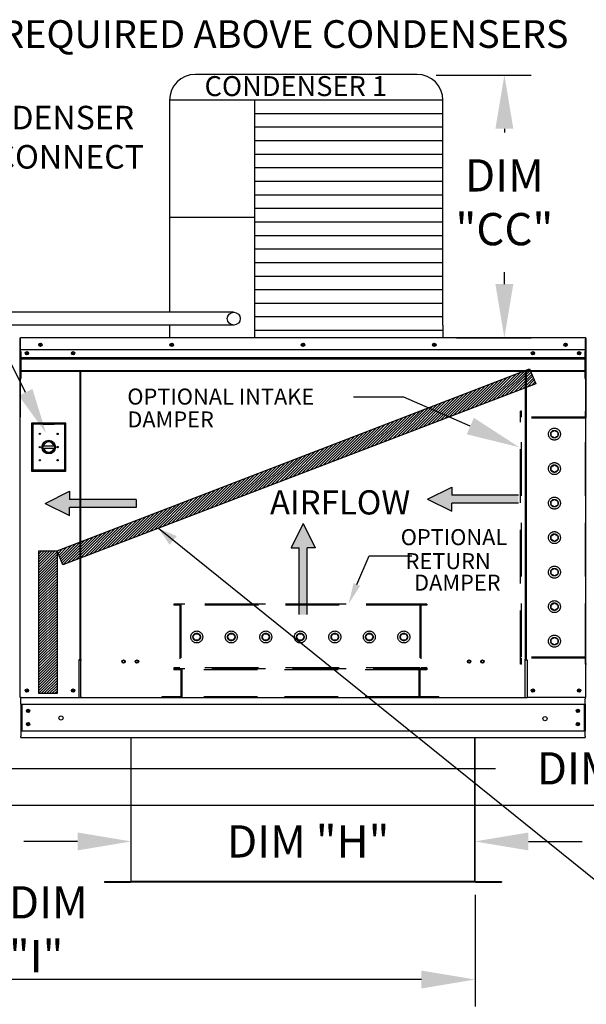
# Model space of a CAD drawing. Units: inches. Extents: x 0 to 3745, y -684 to 0.
# Drawn here: x 115 to 146, y -122 to -67 of the extents above; entities that cross this region are included whole.
import ezdxf
from ezdxf.enums import TextEntityAlignment as Align

# ---------------------------------------------------------------- set-up
doc = ezdxf.new("R2010")
doc.units = ezdxf.units.IN
doc.header["$LTSCALE"] = 4
doc.header["$MEASUREMENT"] = 0
doc.linetypes.add('HIDDEN', pattern=[0.375, 0.25, -0.125])
doc.dimstyles.new('MOD', dxfattribs={"dimscale": 1.5, "dimtxt": 1.2, "dimasz": 2, "dimexe": 1, "dimexo": 0.5, "dimgap": 1, "dimtad": 0, "dimtih": 1, "dimtoh": 1, "dimdec": 4, "dimzin": 0, "dimdsep": 46, "dimtxsty": 'Standard', "dimcen": 0.09, "dimadec": 0, "dimazin": 0, "dimtfac": 1, "dimtdec": 4, "dimtix": 1, "dimtofl": 0, "dimtmove": 0, "dimatfit": 3, "dimfxl": 1, "dimtolj": 1, "dimtzin": 0, "dimarcsym": 0})
pattern_1 = [(45, (14.5022, -31.97773), (-0.074703905, 0.074703905), [])]

# ---------------------------------------------------------------- blocks, each defined once
blk = doc.blocks.new('*D22')
at = {"color": 0, "lineweight": -2, "transparency": 16777216}
for p, q in [((4.046, -116.232), (4.046, -122.422)), ((140.254, -116.188), (140.254, -122.422)), ((7.046, -120.922), (64.65, -120.922)), ((137.254, -120.922), (79.65, -120.922))]:
    blk.add_line(p, q, dxfattribs=at)
at = {"color": 0, "transparency": 16777216}
for points in [[(7.046, -120.422), (7.046, -121.422), (4.046, -120.922)], [(137.254, -120.422), (137.254, -121.422), (140.254, -120.922)]]:
    blk.add_solid(points, dxfattribs=at)
at = {"layer": 'DEFPOINTS', "color": 0, "transparency": 16777216}
for p in [(140.254, -115.438), (4.046, -115.482), (140.254, -120.922)]:
    blk.add_point(p, dxfattribs=at)
at = {"color": 0, "transparency": 16777216, "insert": (72.15, -120.922), "char_height": 1.8, "attachment_point": 5}
blk.add_mtext('\\A1;DIM "KK"', dxfattribs=at)
blk = doc.blocks.new('*D23')
at = {"color": 0, "lineweight": -2, "transparency": 16777216}
for p, q in [((121.067, -114.732), (121.067, -111.712)), ((140.231, -114.732), (140.231, -111.712)), ((118.067, -113.212), (115.067, -113.212)), ((143.231, -113.212), (146.231, -113.212))]:
    blk.add_line(p, q, dxfattribs=at)
at = {"color": 0, "transparency": 16777216}
for points in [[(118.067, -112.712), (118.067, -113.712), (121.067, -113.212)], [(143.231, -112.712), (143.231, -113.712), (140.231, -113.212)]]:
    blk.add_solid(points, dxfattribs=at)
at = {"layer": 'DEFPOINTS', "color": 0, "transparency": 16777216}
for p in [(140.231, -113.212), (121.067, -115.482), (140.231, -115.482)]:
    blk.add_point(p, dxfattribs=at)
at = {"color": 0, "transparency": 16777216, "insert": (130.94, -113.212), "char_height": 1.8, "attachment_point": 5}
blk.add_mtext('\\A1;DIM "H"', dxfattribs=at)
blk = doc.blocks.new('*D24')
at = {"color": 0, "lineweight": -2, "transparency": 16777216}
for p, q in [((138.08, -70.419), (143.388, -70.419)), ((141.888, -73.419), (141.888, -73.623)), ((141.888, -82.096), (141.888, -81.423)), ((139.208, -85.096), (143.388, -85.096))]:
    blk.add_line(p, q, dxfattribs=at)
at = {"color": 0, "transparency": 16777216}
for points in [[(141.388, -73.419), (142.388, -73.419), (141.888, -70.419)], [(141.388, -82.096), (142.388, -82.096), (141.888, -85.096)]]:
    blk.add_solid(points, dxfattribs=at)
at = {"layer": 'DEFPOINTS', "color": 0, "transparency": 16777216}
for p in [(137.33, -70.419), (141.888, -70.419), (138.458, -85.096)]:
    blk.add_point(p, dxfattribs=at)
at = {"color": 0, "transparency": 16777216, "insert": (141.888, -77.523), "char_height": 1.8, "attachment_point": 5}
blk.add_mtext('\\A1;DIM\\P"CC"', dxfattribs=at)
blk = doc.blocks.new('*D28')
at = {"color": 0, "lineweight": -2, "transparency": 16777216}
for p, q in [((97.988, -102.505), (97.988, -112.683)), ((197.667, -108.166), (197.667, -112.683)), ((100.988, -111.183), (153.061, -111.183)), ((194.667, -111.183), (169.261, -111.183))]:
    blk.add_line(p, q, dxfattribs=at)
at = {"color": 0, "transparency": 16777216}
for points in [[(100.988, -110.683), (100.988, -111.683), (97.988, -111.183)], [(194.667, -110.683), (194.667, -111.683), (197.667, -111.183)]]:
    blk.add_solid(points, dxfattribs=at)
at = {"layer": 'DEFPOINTS', "color": 0, "transparency": 16777216}
for p in [(97.988, -101.755), (197.667, -107.416), (97.988, -111.183)]:
    blk.add_point(p, dxfattribs=at)
at = {"color": 0, "transparency": 16777216, "insert": (161.161, -111.183), "char_height": 1.8, "attachment_point": 5}
blk.add_mtext('\\A1;DIM "VV"', dxfattribs=at)
blk = doc.blocks.new('*D27')
at = {"color": 0, "lineweight": -2, "transparency": 16777216}
for p, q in [((100.052, -89.633), (100.052, -110.632)), ((197.667, -108.166), (197.667, -110.632)), ((103.052, -109.132), (141.392, -109.132)), ((194.667, -109.132), (157.592, -109.132))]:
    blk.add_line(p, q, dxfattribs=at)
at = {"color": 0, "transparency": 16777216}
for points in [[(103.052, -108.632), (103.052, -109.632), (100.052, -109.132)], [(194.667, -108.632), (194.667, -109.632), (197.667, -109.132)]]:
    blk.add_solid(points, dxfattribs=at)
at = {"layer": 'DEFPOINTS', "color": 0, "transparency": 16777216}
for p in [(100.052, -88.883), (197.667, -107.416), (100.052, -109.132)]:
    blk.add_point(p, dxfattribs=at)
at = {"color": 0, "transparency": 16777216, "insert": (149.492, -109.132), "char_height": 1.8, "attachment_point": 5}
blk.add_mtext('\\A1;DIM "WW"', dxfattribs=at)

msp = doc.modelspace()

# ---------------------------------------------------------------- hatches: boundary and pattern name
h = msp.add_hatch()
h.set_pattern_fill('ANSI31', scale=0.845178, style=0)
h.set_pattern_definition(pattern_1)
h.paths.add_polyline_path([(116.91991, -96.99199), (143.28719, -86.82741), (143.64482, -87.65344), (117.25324, -97.75934)])
msp.add_hatch(color=7).paths.add_polyline_path([(123.60146, -96.16508), (123.199, -96.64521), (122.57727, -95.72568)])
h = msp.add_hatch()
h.set_pattern_fill('ANSI31', scale=0.845178, style=0)
h.set_pattern_definition(pattern_1)
h.paths.add_polyline_path([(115.90979, -96.99199), (116.91991, -96.99199), (116.91991, -104.95505), (115.90979, -104.95505)])

# ---------------------------------------------------------------- linework, layer by layer
at = {"color": 7}
for p, q in [((137.01794, -70.38526), (124.64147, -70.38526)), ((138.45794, -71.82526), (123.20147, -71.82526)), ((123.20147, -71.82526), (123.20147, -83.65957)), ((127.94117, -71.82526), (127.94142, -84.37978)), ((138.45794, -84.38072), (138.45794, -71.82526)), ((138.45794, -72.5817), (127.94117, -72.5817)), ((138.45794, -73.33814), (127.94117, -73.33814)), ((138.45794, -74.09459), (127.94117, -74.09459)), ((138.45794, -74.85103), (127.94117, -74.85103)), ((138.45794, -75.60747), (127.94117, -75.60747)), ((138.45794, -76.36391), (127.94117, -76.36391)), ((138.45794, -77.12035), (127.94117, -77.12035)), ((138.45794, -77.87679), (127.94117, -77.87679)), ((127.94117, -78.37988), (123.20147, -78.37988)), ((138.45794, -78.63323), (127.94117, -78.63323)), ((138.45794, -79.38967), (127.94117, -79.38967)), ((138.45794, -80.14611), (127.94117, -80.14611)), ((138.45794, -80.90255), (127.94117, -80.90255)), ((138.45794, -81.65899), (127.94117, -81.65899)), ((138.45794, -82.41544), (127.94117, -82.41544)), ((138.45794, -83.17188), (127.94117, -83.17188)), ((126.77388, -83.65957), (83.10149, -83.65957)), ((138.45794, -83.92832), (127.94117, -83.92832)), ((126.77385, -84.38256), (83.10149, -84.38256)), ((123.20144, -84.38256), (123.20147, -85.09977)), ((127.94142, -84.37978), (127.94142, -85.09977)), ((138.45794, -84.38072), (138.45794, -85.09977)), ((138.45794, -84.68476), (127.94117, -84.68476)), ((116.91991, -96.99199), (143.28719, -86.82741)), ((143.28719, -86.82741), (143.64482, -87.65344)), ((143.64482, -87.65344), (117.25324, -97.75934)), ((136.27415, -88.40625), (133.4671, -88.40625)), ((139.98688, -90.01761), (136.27415, -88.40625)), ((137.59511, -94.10084), (138.95748, -93.42759)), ((138.95748, -93.42759), (138.95748, -93.87642)), ((116.25496, -94.33489), (117.61732, -93.66165)), ((117.61732, -93.66165), (117.61732, -94.11048)), ((142.67563, -93.87642), (138.95748, -93.87642)), ((116.25496, -94.33489), (117.61732, -95.00814)), ((121.33548, -94.11048), (117.61732, -94.11048)), ((121.33548, -94.55931), (117.61732, -94.55931)), ((117.61732, -95.00814), (117.61732, -94.55931)), ((121.33548, -94.11048), (121.33548, -94.55931)), ((137.59511, -94.10084), (138.95748, -94.77408)), ((142.67563, -94.32525), (138.95748, -94.32525)), ((138.95748, -94.77408), (138.95748, -94.32525)), ((130.66066, -95.46184), (129.98742, -96.8242)), ((130.66066, -95.46184), (131.33391, -96.8242)), ((122.57886, -95.72005), (147.07969, -115.46676)), ((115.90979, -104.95505), (115.90979, -96.99199)), ((115.90979, -96.99199), (116.91991, -96.99199)), ((116.91991, -96.99199), (116.91991, -104.95505)), ((117.25324, -97.75934), (116.91991, -96.99199)), ((129.98742, -96.8242), (130.43625, -96.8242)), ((130.43625, -100.54236), (130.43625, -96.8242)), ((130.88508, -100.54236), (130.88508, -96.8242)), ((131.33391, -96.8242), (130.88508, -96.8242)), ((116.91991, -104.95505), (115.90979, -104.95505)), ((143.05692, -105.19413), (118.24059, -105.19413))]:
    msp.add_line(p, q, dxfattribs=at)
msp.add_line((115.16747, -88.14026), (107.42814, -72.71858))
at = {"color": 7, "linetype": 'Continuous'}
for p, q in [((114.83689, -85.15037), (114.83689, -89.52054)), ((114.86391, -85.15037), (114.86391, -89.52054)), ((114.86391, -85.15412), (114.88792, -85.15412)), ((114.88792, -85.10009), (114.88717, -85.10009)), ((114.88792, -85.12711), (114.88717, -85.12711)), ((146.40959, -85.10009), (114.88792, -85.10009)), ((114.88792, -85.1058), (114.88792, -85.10009)), ((114.88792, -85.15037), (114.88792, -85.1058)), ((114.88792, -85.85047), (114.88792, -85.15037)), ((146.41034, -85.10009), (146.40959, -85.10009)), ((146.40959, -85.1058), (146.40959, -85.10009)), ((146.40959, -85.1058), (146.40959, -85.15037)), ((146.41034, -85.12711), (146.40959, -85.12711)), ((146.40959, -85.85047), (146.40959, -85.15037)), ((146.40959, -85.15412), (146.4336, -85.15412)), ((146.4336, -89.52054), (146.4336, -85.15037)), ((146.46062, -89.52054), (146.46062, -85.15037)), ((114.88792, -85.73743), (146.40959, -85.73743)), ((114.89092, -85.85047), (114.89092, -86.43621)), ((114.89092, -86.18551), (146.40659, -86.18551)), ((114.89092, -86.20445), (146.40659, -86.20445)), ((146.40659, -86.23308), (114.89092, -86.23308)), ((114.89092, -86.27403), (146.40659, -86.27403)), ((115.23909, -85.90802), (115.23909, -86.00557)), ((146.05842, -85.90802), (146.05842, -86.00557)), ((146.40659, -86.43621), (146.40659, -85.85047)), ((114.89092, -86.43621), (114.89092, -86.45939)), ((114.89092, -86.45939), (114.89092, -86.49439)), ((114.89092, -86.49439), (114.89092, -86.54447)), ((114.89092, -86.54447), (114.89092, -87.34194)), ((146.40659, -86.45939), (146.40659, -86.43621)), ((146.40659, -86.49439), (146.40659, -86.45939)), ((146.40659, -86.54447), (146.40659, -86.49439)), ((146.40659, -87.34194), (146.40659, -86.54447)), ((114.89092, -86.90987), (146.40659, -86.90987)), ((114.89092, -86.95098), (146.40659, -86.95098)), ((114.89092, -87.39221), (114.89092, -87.34194)), ((118.19369, -86.95098), (118.19369, -103.07678)), ((118.24059, -103.07678), (118.24059, -86.95098)), ((143.05692, -86.95098), (143.05692, -103.07678)), ((143.10382, -86.95098), (143.10382, -103.07678)), ((146.40659, -87.34194), (146.40659, -87.39221)), ((114.86391, -89.52054), (114.83689, -89.52054)), ((114.86391, -105.16711), (114.86391, -89.52054)), ((146.4336, -105.16711), (146.4336, -89.52054)), ((146.4336, -89.52054), (146.46062, -89.52054)), ((117.41071, -89.85774), (115.50388, -89.85774)), ((115.50388, -89.85774), (115.50388, -92.52867)), ((115.5246, -89.87846), (115.56606, -89.91992)), ((115.5246, -89.87846), (116.1464, -89.87846)), ((115.5246, -92.50794), (115.5246, -89.87846)), ((116.1464, -89.91992), (115.56606, -89.91992)), ((115.56606, -89.91992), (115.56606, -92.46649)), ((116.76819, -89.87846), (116.1464, -89.87846)), ((116.1464, -89.91992), (116.76819, -89.91992)), ((116.76819, -89.87846), (117.38998, -89.87846)), ((117.34853, -89.91992), (116.76819, -89.91992)), ((117.38998, -89.87846), (117.34853, -89.91992)), ((117.34853, -92.46649), (117.34853, -89.91992)), ((117.38998, -89.87846), (117.38998, -92.50794)), ((117.41071, -92.52867), (117.41071, -89.85774)), ((116.14181, -91.13199), (116.77278, -91.13199)), ((116.14292, -91.25987), (116.77167, -91.25987)), ((115.50388, -92.52867), (117.41071, -92.52867)), ((115.56606, -92.46649), (115.5246, -92.50794)), ((117.38998, -92.50794), (115.5246, -92.50794)), ((115.56606, -92.46649), (117.34853, -92.46649)), ((117.34853, -92.46649), (117.38998, -92.50794)), ((118.19369, -103.07678), (118.14341, -103.07678)), ((118.14341, -103.07678), (118.14341, -105.16711)), ((118.24059, -103.04977), (118.19369, -103.04977)), ((118.19369, -103.07678), (118.24059, -103.07678)), ((118.24059, -103.07678), (118.29086, -103.07678)), ((118.24059, -104.19857), (118.24059, -103.07678)), ((143.05692, -103.07678), (143.00665, -103.07678)), ((143.10382, -103.04977), (143.05692, -103.04977)), ((143.05692, -103.07678), (143.10382, -103.07678)), ((143.05692, -104.19857), (143.05692, -103.07678)), ((143.10382, -103.07678), (143.1541, -103.07678)), ((143.1541, -103.07678), (143.1541, -105.16711)), ((118.24059, -104.21352), (118.24059, -104.19857)), ((118.24059, -105.11153), (118.24059, -104.21352)), ((143.05692, -104.19857), (143.05692, -104.21352)), ((143.05692, -105.11153), (143.05692, -104.21352)), ((114.91418, -105.16711), (114.86391, -105.16711)), ((114.89092, -105.24665), (114.89092, -105.16711)), ((114.89092, -105.5423), (114.89092, -105.24665)), ((114.89092, -105.5423), (146.40659, -105.5423)), ((114.89092, -105.5423), (114.89092, -107.041)), ((114.91418, -105.16711), (118.14341, -105.16711)), ((114.9472, -105.5423), (114.9472, -107.041)), ((118.14341, -105.16711), (118.24059, -105.16711)), ((118.24059, -105.11153), (118.24059, -105.19413)), ((143.05692, -105.19413), (143.05692, -105.11153)), ((143.05692, -105.16711), (143.1541, -105.16711)), ((146.38333, -105.16711), (143.1541, -105.16711)), ((146.35031, -105.5423), (146.35031, -107.041)), ((146.4336, -105.16711), (146.38333, -105.16711)), ((146.40659, -105.16711), (146.40659, -105.24665)), ((146.40659, -105.5423), (146.40659, -105.24665)), ((146.40659, -105.5423), (146.40659, -107.041)), ((114.89092, -107.041), (146.40659, -107.041)), ((114.89092, -107.041), (114.89092, -107.33665)), ((146.40659, -107.33665), (146.40659, -107.041)), ((114.89092, -107.41619), (114.89092, -107.33665)), ((114.89092, -107.41619), (146.40659, -107.41619)), ((121.04015, -107.41777), (121.04015, -115.43794)), ((121.06651, -115.43849), (121.06651, -107.41777)), ((140.231, -115.43849), (140.231, -107.41777)), ((140.25736, -115.43794), (140.25736, -107.41777)), ((146.40659, -107.33665), (146.40659, -107.41619)), ((121.04015, -115.43794), (121.04015, -115.43849)), ((121.04363, -115.43794), (121.04015, -115.43794)), ((121.06651, -115.43849), (121.04015, -115.43849)), ((121.04363, -115.43794), (121.06651, -115.43794)), ((121.06651, -115.43849), (140.231, -115.43849)), ((121.06651, -115.45551), (121.06651, -115.43849)), ((140.231, -115.43794), (140.25388, -115.43794)), ((140.231, -115.43849), (140.25736, -115.43849)), ((140.231, -115.43849), (140.231, -115.45551)), ((140.25388, -115.43794), (140.25736, -115.43794)), ((140.25736, -115.43794), (140.25736, -115.43849)), ((119.5758, -115.45551), (121.02313, -115.45551)), ((119.5758, -115.45551), (119.5758, -115.48186)), ((119.5758, -115.48186), (121.02313, -115.48186)), ((121.02313, -115.45551), (121.02313, -115.48186)), ((140.231, -115.45551), (121.06651, -115.45551)), ((121.06651, -115.45551), (121.06651, -115.48186)), ((140.231, -115.48186), (121.06651, -115.48186)), ((140.231, -115.45551), (140.231, -115.48186)), ((140.27438, -115.45551), (141.72171, -115.45551)), ((140.27438, -115.45551), (140.27438, -115.48186)), ((140.27438, -115.48186), (141.72171, -115.48186)), ((141.72171, -115.45551), (141.72171, -115.48186))]:
    msp.add_line(p, q, dxfattribs=at)
at = {"color": 7, "linetype": 'HIDDEN', "ltscale": 3}
for p, q in [((142.7845, -103.31101), (142.7845, -89.18585)), ((142.84028, -89.18585), (142.7845, -89.18585)), ((146.41034, -89.57632), (142.7845, -89.57632)), ((142.84028, -89.52054), (142.84028, -89.18585)), ((146.41034, -89.52054), (142.84028, -89.52054)), ((142.84028, -102.92053), (142.84028, -89.57632)), ((142.84028, -102.92053), (142.84028, -89.57632)), ((146.41034, -89.52054), (146.41034, -89.18585)), ((146.46612, -89.18585), (146.41034, -89.18585)), ((146.41034, -102.92053), (146.41034, -89.57632)), ((144.49936, -90.36434), (144.68109, -90.25942)), ((144.49936, -90.5742), (144.49936, -90.36434)), ((144.68109, -90.67912), (144.49936, -90.5742)), ((144.68109, -90.25942), (144.86283, -90.36434)), ((144.86283, -90.5742), (144.68109, -90.67912)), ((144.86283, -90.36434), (144.86283, -90.5742)), ((144.49936, -92.29084), (144.68109, -92.18591)), ((144.49936, -92.50069), (144.49936, -92.29084)), ((144.68109, -92.18591), (144.86283, -92.29084)), ((144.86283, -92.29084), (144.86283, -92.50069)), ((144.68109, -92.60562), (144.49936, -92.50069)), ((144.86283, -92.50069), (144.68109, -92.60562)), ((144.49936, -94.21712), (144.68109, -94.11219)), ((144.49936, -94.42697), (144.49936, -94.21712)), ((144.68109, -94.53189), (144.49936, -94.42697)), ((144.68109, -94.11219), (144.86283, -94.21712)), ((144.86283, -94.42697), (144.68109, -94.53189)), ((144.86283, -94.21712), (144.86283, -94.42697)), ((144.49936, -96.14361), (144.68109, -96.03868)), ((144.49936, -96.35346), (144.49936, -96.14361)), ((144.68109, -96.03868), (144.86283, -96.14361)), ((144.86283, -96.14361), (144.86283, -96.35346)), ((144.68109, -96.45839), (144.49936, -96.35346)), ((144.86283, -96.35346), (144.68109, -96.45839)), ((144.49936, -98.0701), (144.68109, -97.96518)), ((144.49936, -98.27996), (144.49936, -98.0701)), ((144.68109, -98.38488), (144.49936, -98.27996)), ((144.68109, -97.96518), (144.86283, -98.0701)), ((144.86283, -98.27996), (144.68109, -98.38488)), ((144.86283, -98.0701), (144.86283, -98.27996)), ((137.56051, -99.95498), (123.43535, -99.95498)), ((123.43535, -99.95498), (123.43535, -100.01076)), ((123.77005, -100.01076), (123.43535, -100.01076)), ((123.77005, -100.01076), (123.77005, -103.52504)), ((123.82583, -99.95498), (123.82583, -103.52504)), ((137.17004, -99.95498), (123.82583, -99.95498)), ((137.17004, -100.01076), (123.82583, -100.01076)), ((137.17004, -99.95498), (137.17004, -103.52504)), ((137.22582, -100.01076), (137.22582, -103.52504)), ((137.56051, -100.01076), (137.22582, -100.01076)), ((137.56051, -99.95498), (137.56051, -100.01076)), ((144.49936, -99.9966), (144.68109, -99.89167)), ((144.49936, -100.20645), (144.49936, -99.9966)), ((144.68109, -99.89167), (144.86283, -99.9966)), ((144.86283, -99.9966), (144.86283, -100.20645)), ((144.68109, -100.31137), (144.49936, -100.20645)), ((144.86283, -100.20645), (144.68109, -100.31137)), ((124.50892, -101.79579), (124.61385, -101.61406)), ((124.61385, -101.61406), (124.8237, -101.61406)), ((124.8237, -101.61406), (124.92863, -101.79579)), ((126.43542, -101.79579), (126.54034, -101.61406)), ((126.54034, -101.61406), (126.7502, -101.61406)), ((126.7502, -101.61406), (126.85512, -101.79579)), ((128.3617, -101.79579), (128.46662, -101.61406)), ((128.46662, -101.61406), (128.67647, -101.61406)), ((128.67647, -101.61406), (128.7814, -101.79579)), ((130.28819, -101.79579), (130.39311, -101.61406)), ((130.39311, -101.61406), (130.60297, -101.61406)), ((130.60297, -101.61406), (130.70789, -101.79579)), ((132.21468, -101.79579), (132.31961, -101.61406)), ((132.31961, -101.61406), (132.52946, -101.61406)), ((132.52946, -101.61406), (132.63439, -101.79579)), ((134.14118, -101.79579), (134.2461, -101.61406)), ((134.2461, -101.61406), (134.45595, -101.61406)), ((134.45595, -101.61406), (134.56088, -101.79579)), ((136.06767, -101.79579), (136.1726, -101.61406)), ((136.1726, -101.61406), (136.38245, -101.61406)), ((136.38245, -101.61406), (136.48737, -101.79579)), ((124.61385, -101.97753), (124.50892, -101.79579)), ((124.8237, -101.97753), (124.61385, -101.97753)), ((124.92863, -101.79579), (124.8237, -101.97753)), ((126.54034, -101.97753), (126.43542, -101.79579)), ((126.7502, -101.97753), (126.54034, -101.97753)), ((126.85512, -101.79579), (126.7502, -101.97753)), ((128.46662, -101.97753), (128.3617, -101.79579)), ((128.67647, -101.97753), (128.46662, -101.97753)), ((128.7814, -101.79579), (128.67647, -101.97753)), ((130.39311, -101.97753), (130.28819, -101.79579)), ((130.60297, -101.97753), (130.39311, -101.97753)), ((130.70789, -101.79579), (130.60297, -101.97753)), ((132.31961, -101.97753), (132.21468, -101.79579)), ((132.52946, -101.97753), (132.31961, -101.97753)), ((132.63439, -101.79579), (132.52946, -101.97753)), ((134.2461, -101.97753), (134.14118, -101.79579)), ((134.45595, -101.97753), (134.2461, -101.97753)), ((134.56088, -101.79579), (134.45595, -101.97753)), ((136.1726, -101.97753), (136.06767, -101.79579)), ((136.38245, -101.97753), (136.1726, -101.97753)), ((136.48737, -101.79579), (136.38245, -101.97753)), ((144.49936, -101.92309), (144.68109, -101.81816)), ((144.49936, -102.13294), (144.49936, -101.92309)), ((144.68109, -102.23787), (144.49936, -102.13294)), ((144.68109, -101.81816), (144.86283, -101.92309)), ((144.86283, -102.13294), (144.68109, -102.23787)), ((144.86283, -101.92309), (144.86283, -102.13294)), ((146.41034, -102.92053), (142.7845, -102.92053)), ((142.84028, -103.31101), (142.7845, -103.31101)), ((146.41034, -102.97631), (142.84028, -102.97631)), ((142.84028, -103.31101), (142.84028, -102.97631)), ((146.41034, -103.31101), (146.41034, -102.97631)), ((146.46612, -103.31101), (146.41034, -103.31101)), ((123.43535, -103.52504), (123.43535, -103.58082)), ((123.77005, -103.52504), (123.43535, -103.52504)), ((137.56051, -103.58082), (123.43535, -103.58082)), ((123.43535, -103.58082), (123.43535, -103.63578)), ((123.82583, -103.63578), (123.43535, -103.63578)), ((137.17004, -103.52504), (123.82583, -103.52504)), ((123.82583, -103.63578), (123.82583, -105.13834)), ((123.88161, -103.58082), (123.88161, -105.19413)), ((137.11425, -103.63578), (123.88161, -103.63578)), ((137.11425, -103.58082), (137.11425, -105.19413)), ((137.56051, -103.63661), (137.17004, -103.63661)), ((137.17004, -103.63661), (137.17004, -105.13834)), ((137.56051, -103.52504), (137.22582, -103.52504)), ((137.56051, -103.52504), (137.56051, -103.58082)), ((137.56051, -103.58082), (137.56051, -103.63661)), ((122.76597, -105.13834), (122.76597, -105.19413)), ((123.82583, -105.13834), (122.76597, -105.13834)), ((137.11425, -105.13834), (123.88161, -105.13834)), ((138.2299, -105.13834), (137.17004, -105.13834)), ((138.2299, -105.13834), (138.2299, -105.19413))]:
    msp.add_line(p, q, dxfattribs=at)
at = {"color": 7}
for points in [[(123.20147, -82.03753), (123.20147, -82.47167)], [(133.65755, -98.86014), (134.33413, -97.27167), (136.72743, -97.27167)]]:
    msp.add_lwpolyline(points, dxfattribs=at)
at = {"color": 7, "linetype": 'Continuous'}
for centre, radius in [((126.78572, -84.0209), 0.36153), ((115.98947, -85.47528), 0.0938), ((115.98947, -85.47528), 0.04877), ((123.31911, -85.47528), 0.0938), ((123.31911, -85.47528), 0.04877), ((130.64876, -85.47528), 0.0938), ((130.64876, -85.47528), 0.04877), ((137.9784, -85.47528), 0.0938), ((137.9784, -85.47528), 0.04877), ((145.30804, -85.47528), 0.0938), ((145.30804, -85.47528), 0.04877), ((115.23909, -85.9568), 0.0938), ((115.23909, -85.9568), 0.04877), ((117.8185, -85.9568), 0.0938), ((117.8185, -85.9568), 0.04877), ((143.47901, -85.9568), 0.0938), ((143.47901, -85.9568), 0.04877), ((146.05842, -85.9568), 0.0938), ((146.05842, -85.9568), 0.04877), ((115.95986, -90.4588), 0.0342), ((116.95473, -90.4588), 0.0342), ((115.95986, -91.1932), 0.0342), ((116.45729, -91.1932), 0.3786), ((116.45729, -91.1932), 0.32137), ((116.95473, -91.1932), 0.0342), ((115.95986, -91.9276), 0.0342), ((116.95473, -91.9276), 0.0342), ((120.6324, -103.17187), 0.0938), ((120.6324, -103.17187), 0.07279), ((121.38277, -103.17187), 0.0938), ((121.38277, -103.17187), 0.07279), ((139.91474, -103.17187), 0.0938), ((139.91474, -103.17187), 0.07279), ((140.66511, -103.17187), 0.0938), ((140.66511, -103.17187), 0.07279), ((115.23909, -104.79193), 0.0938), ((115.23909, -104.79193), 0.04877), ((117.8185, -104.79193), 0.0938), ((117.8185, -104.79193), 0.04877), ((143.47901, -104.79193), 0.0938), ((143.47901, -104.79193), 0.04877), ((146.05842, -104.79193), 0.0938), ((146.05842, -104.79193), 0.04877), ((115.304, -105.92611), 0.0938), ((115.304, -105.92611), 0.04877), ((145.99351, -105.92611), 0.0938), ((145.99351, -105.92611), 0.04877), ((115.304, -106.65719), 0.0938), ((115.304, -106.65719), 0.04877), ((117.14204, -106.3164), 0.11725), ((144.15547, -106.35522), 0.11725), ((145.99351, -106.65719), 0.0938), ((145.99351, -106.65719), 0.04877)]:
    msp.add_circle(centre, radius, dxfattribs=at)
at = {"color": 7, "linetype": 'HIDDEN', "ltscale": 3}
for centre, radius in [((144.68109, -90.46884), 0.33469), ((144.68109, -90.46927), 0.20985), ((144.68109, -92.39533), 0.33469), ((144.68109, -92.39576), 0.20985), ((144.68109, -94.32183), 0.33469), ((144.68109, -94.32204), 0.20985), ((144.68109, -96.24854), 0.33469), ((144.68109, -96.24854), 0.20985), ((144.68109, -98.17503), 0.33469), ((144.68109, -98.17503), 0.20985), ((144.68109, -100.10152), 0.33469), ((144.68109, -100.10152), 0.20985), ((124.71834, -101.79579), 0.33469), ((124.71878, -101.79579), 0.20985), ((126.64484, -101.79579), 0.33469), ((126.64527, -101.79579), 0.20985), ((128.57133, -101.79579), 0.33469), ((128.57155, -101.79579), 0.20985), ((130.49804, -101.79579), 0.33469), ((130.49804, -101.79579), 0.20985), ((132.42453, -101.79579), 0.33469), ((132.42453, -101.79579), 0.20985), ((134.35103, -101.79579), 0.33469), ((134.35103, -101.79579), 0.20985), ((136.27752, -101.79579), 0.33469), ((136.27752, -101.79579), 0.20985), ((144.68109, -102.02802), 0.33469), ((144.68109, -102.02802), 0.20985)]:
    msp.add_circle(centre, radius, dxfattribs=at)
at = {"color": 7}
for centre, start, end in [((124.64147, -71.82526), 90, 180), ((137.01794, -71.82526), 0, 90)]:
    msp.add_arc(centre, 1.44, start, end, dxfattribs=at)
at = {"color": 7, "linetype": 'Continuous'}
for centre, radius, start, end in [((114.88717, -85.15037), 0.05027, 90, 180), ((114.88717, -85.15037), 0.02326, 90, 180), ((146.41034, -85.15037), 0.05027, 0, 90), ((146.41034, -85.15037), 0.02326, 0, 90), ((114.88717, -89.52054), 0.05027, 180, 242.439397), ((146.41034, -89.52054), 0.05027, 297.560603, 0), ((116.45729, -91.1932), 0.29017, 12.178018, 167.821982), ((116.45729, -91.1932), 0.29017, 193.282227, 346.717773), ((121.02313, -115.43849), 0.01702, 270, 0), ((121.02313, -115.43849), 0.04338, 270, 0), ((140.27438, -115.43849), 0.04338, 180, 270), ((140.27438, -115.43849), 0.01702, 180, 270)]:
    msp.add_arc(centre, radius, start, end, dxfattribs=at)
msp.add_solid([(115.54732, -87.94963), (114.78761, -88.33088), (116.31123, -90.41936)])
at = {"color": 7}
for points in [[(140.18595, -89.55894), (139.78782, -90.47627), (142.73887, -91.21199)], [(133.84003, -98.93786), (133.19123, -99.95498), (133.47508, -98.78241)]]:
    msp.add_solid(points, dxfattribs=at)
at = {"color": 7, "linetype": 'Continuous'}
for points in [[(138.95748, -93.42759), (137.59511, -94.10084), (138.95748, -93.87642)], [(117.61732, -93.66165), (116.25496, -94.33489), (117.61732, -94.11048)], [(137.59511, -94.10084), (142.67563, -93.87642), (138.95748, -93.87642)], [(142.67563, -93.87642), (137.59511, -94.10084), (138.95748, -94.32525)], [(142.67563, -93.87642), (138.95748, -94.32525), (142.67563, -94.32525)], [(121.33548, -94.11048), (116.25496, -94.33489), (117.61732, -94.55931)], [(116.25496, -94.33489), (121.33548, -94.11048), (117.61732, -94.11048)], [(116.25496, -94.33489), (117.61732, -95.00814), (117.61732, -94.55931)], [(121.33548, -94.11048), (117.61732, -94.55931), (121.33548, -94.55931)], [(137.59511, -94.10084), (138.95748, -94.77408), (138.95748, -94.32525)], [(130.66066, -95.46184), (129.98742, -96.8242), (130.43625, -96.8242)], [(130.88508, -100.54236), (130.66066, -95.46184), (130.43625, -96.8242)], [(130.66066, -95.46184), (130.88508, -100.54236), (130.88508, -96.8242)], [(131.33391, -96.8242), (130.66066, -95.46184), (130.88508, -96.8242)], [(130.88508, -100.54236), (130.43625, -96.8242), (130.43625, -100.54236)]]:
    msp.add_solid(points, dxfattribs=at)

# ---------------------------------------------------------------- texts
for s, height, p in [('48 IN CLEARANCE REQUIRED ABOVE CONDENSERS', 1.546875, (96.08686, -68.90341)), ('CONDENSER 1', 1.11375, (125.15372, -71.59452)), ('CONDENSER', 1.314215, (110.60535, -73.45195)), ('DISCONNECT', 1.314215, (110.60535, -75.64231))]:
    msp.add_text(s, height=height, dxfattribs=at).set_placement(p)
at = {"color": 7}
for s, p in [('OPTIONAL INTAKE', (120.84322, -88.81902)), ('DAMPER', (120.84322, -90.09625)), ('OPTIONAL', (136.10258, -96.66771)), (' RETURN', (136.10258, -98.0088)), ('DAMPER', (136.84731, -99.20803))]:
    msp.add_text(s, height=0.892515, dxfattribs=at).set_placement(p)
msp.add_text('AIRFLOW', height=1.3509, dxfattribs=at).set_placement((132.71979, -94.95602), align=Align.CENTER)
at = {"insert": (132.24862, -92.18891), "char_height": 1.5, "attachment_point": 3}
msp.add_mtext('\\A1;  ', dxfattribs=at)
at = {"color": 7, "insert": (114.23171, -115.714), "char_height": 1.8, "attachment_point": 1}
msp.add_mtext('DIM\\P"I"', dxfattribs=at)

# ---------------------------------------------------------------- dimensions: what is measured, and where the dimension line sits
at = {"color": 7}
dim = msp.add_linear_dim(base=(141.88825, -70.41948), p1=(138.45794, -85.09582), p2=(137.33, -70.41948), angle=90, text='DIM\\P"CC"', dimstyle='MOD', dxfattribs=at)
dim.commit()
dim.dimension.update_dxf_attribs({"geometry": '*D24', "text_midpoint": (141.88825, -77.52339), "dimtype": 160})
for base, p1, p2, text, picture, middle in [((100.05236, -109.13241), (197.66686, -107.41619), (100.05236, -88.88344), 'DIM "WW"', '*D27', (149.49209, -109.13241)), ((97.98832, -111.18345), (197.66686, -107.41619), (97.98832, -101.75506), 'DIM "VV"', '*D28', (161.16052, -111.18345)), ((140.231, -113.21248), (121.06651, -115.48186), (140.231, -115.48186), 'DIM "H"', '*D23', (130.94004, -113.21248))]:
    dim = msp.add_linear_dim(base=base, p1=p1, p2=p2, text=text, dimstyle='MOD', dxfattribs=at)
    dim.commit()
    dim.dimension.update_dxf_attribs({"geometry": picture, "text_midpoint": middle, "dimtype": 160})
dim = msp.add_linear_dim(base=(140.25388, -120.92229), p1=(4.0461, -115.48186), p2=(140.25388, -115.43794), text='DIM "KK"', dimstyle='MOD', dxfattribs=at)
dim.commit()
dim.dimension.update_dxf_attribs({"geometry": '*D22', "text_midpoint": (72.14999, -120.92229)})

doc.saveas('drawing.dxf')
